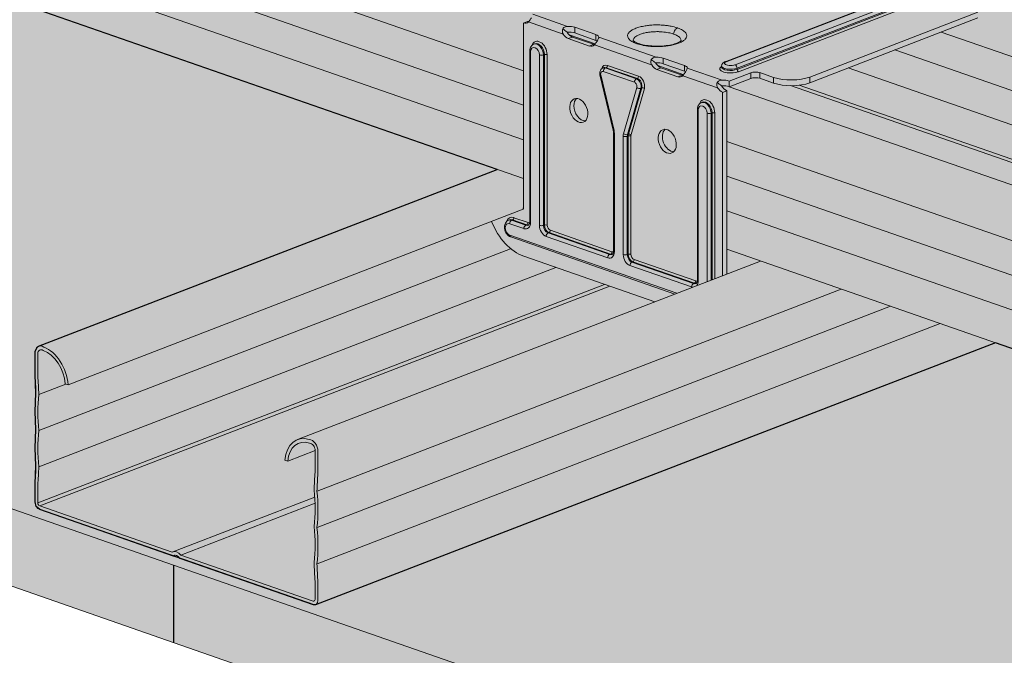
# Model space of a CAD drawing. Units: metres. Extents: x -1194 to 5060, y 272 to 2859.
# Drawn here: x 1988 to 2147, y 2204 to 2306 of the extents above; entities that cross this region are included whole.
import ezdxf

# ---------------------------------------------------------------- set-up
doc = ezdxf.new("R2010")
doc.units = ezdxf.units.M
doc.layers.add('Rigips Beplankung', color=2, linetype='Continuous')
doc.layers.add('Rigips Profile 2', color=5, linetype='Continuous')
doc.layers.add('Rigips Rahmen PLOT', color=4, linetype='Continuous', plot=False)
for name, color, linetype, true_color in [('Rigips Schr Decken', 7, 'Continuous', 0xe2001a), ('Rigips Schr Profile PS', 7, 'Continuous', 0xd5e5ec), ('Rigips Schr RB FH', 7, 'Continuous', 0xdedede)]:
    doc.layers.add(name, color=color, linetype=linetype, true_color=true_color)
doc.layers.add('Rigips Schr Profile Abhänger', color=7, linetype='Continuous', lineweight=0, true_color=0x84b3c8)

msp = doc.modelspace()

# ---------------------------------------------------------------- hatches: boundary and pattern name
at = {"layer": 'Rigips Schr Decken', "true_color": 0xef8876}
h = msp.add_hatch(color=11, dxfattribs=at)
h.dxf.hatch_style = 1
h.paths.add_polyline_path([(3456.43, 2250.46), (2727.61, 1969.49), (1687.84, 2331.34), (1688.46, 2331.58), (1710.49, 2323.91), (1737.08, 2334.16), (1736.93, 2331.28), (1737.08, 2328.35), (1736.93, 2325.42), (1737.08, 2322.49), (1736.93, 2319.61), (1736.93, 2316.68), (1737.13, 2315.94), (1737.41, 2315.69), (1737.69, 2315.44), (1781.84, 2300.07), (1782.23, 2300.07), (1891.95, 2342.37), (2490.44, 2573.11), (3437.38, 2243.56), (3455.83, 2250.67)])
at = {"layer": 'Rigips Schr Profile Abhänger'}
h = msp.add_hatch(color=256, dxfattribs=at)
h.dxf.hatch_style = 1
h.paths.add_polyline_path([(2102.35, 2265.17), (2090.7, 2260.68), (2069.55, 2268.04), (2068.38, 2268.55), (2067.45, 2269.25), (2066.38, 2270.3), (2064.97, 2272.1), (2064.37, 2273.65), (2069.39, 2275.59), (2069.39, 2275.63), (2069.48, 2275.77), (2069.51, 2275.94), (2069.51, 2305.68), (2070.18, 2305.94), (2070.36, 2305.9), (2070.78, 2306.49), (2070.67, 2306.55), (2070.56, 2306.59), (2070.56, 2307.5), (2073.52, 2308.64), (2071.8, 2309.24), (2071, 2309.63), (2070.61, 2310.02), (2070.51, 2310.6), (2070.51, 2311.25), (2070.59, 2311.55), (2071.03, 2311.99), (2098.79, 2322.76), (2099.98, 2323.08), (2101.71, 2323.23), (2103.33, 2323.15), (2103.59, 2323.08), (2104.64, 2322.82), (2106.85, 2322.05), (2107.07, 2321.99), (2107.58, 2321.94), (2108.31, 2322.06), (2111.81, 2323.41), (2112.37, 2323.28), (2112.96, 2323.25), (2113.52, 2323.19), (2113.52, 2323.19), (2118.67, 2321.4), (2118.8, 2321.32), (2119.14, 2320.85), (2122.45, 2319.7), (2122.77, 2319.62), (2123.02, 2319.58), (2123.6, 2319.55), (2124.16, 2319.49), (2132.97, 2316.42), (2133.08, 2316.34), (2133.42, 2315.88), (2136.74, 2314.73), (2137.3, 2314.6), (2137.89, 2314.58), (2138.45, 2314.51), (2143.6, 2312.72), (2143.73, 2312.63), (2143.94, 2312.38), (2144.21, 2311.94), (2144.55, 2311.5), (2144.77, 2311.32), (2145.02, 2311.2), (2145.02, 2309.29), (2141.73, 2310.44), (2141.01, 2310.16), (2142.73, 2309.56), (2143.23, 2309.37), (2143.66, 2309.1), (2143.91, 2308.84), (2144.01, 2308.54), (2144.01, 2307.47), (2143.75, 2307.01), (2142.88, 2306.5), (2115.74, 2296.04), (2114.78, 2295.77), (2113.6, 2295.6), (2112.82, 2295.57), (2111.24, 2295.64), (2109.89, 2295.99), (2107.68, 2296.76), (2106.95, 2296.86), (2106.22, 2296.74), (2102.72, 2295.4), (2102.12, 2295.53), (2101.5, 2295.55), (2101.86, 2295.07), (2102.35, 2294.75)])
at = {"layer": 'Rigips Schr Profile PS'}
h = msp.add_hatch(color=256, dxfattribs=at)
h.dxf.hatch_style = 1
h.paths.add_polyline_path([(2633.41, 2442.1), (2764.13, 2492.5), (2764.43, 2492.79), (2764.52, 2493.21), (2764.52, 2496.14), (2764.42, 2497.63), (2764.36, 2499.13), (2764.52, 2502.04), (2764.37, 2504.96), (2743.32, 2512.28), (2725.85, 2505.54), (2721.94, 2507.64), (2719.3, 2508.78), (2719.3, 2509.97), (2719.3, 2511.85), (2719.45, 2514.78), (2719.3, 2517.69), (2719.41, 2520.6), (2700.82, 2527.07), (2557.22, 2471.71), (2557, 2471.96), (2556.87, 2472.05), (2551.72, 2473.84), (2551.16, 2473.9), (2550.01, 2474.06), (2546.7, 2475.21), (2546.36, 2475.68), (2546.24, 2475.75), (2537.44, 2478.81), (2536.88, 2478.87), (2536.05, 2478.91), (2532.41, 2480.18), (2532.07, 2480.63), (2531.96, 2480.72), (2526.79, 2482.52), (2526.55, 2482.56), (2525.61, 2482.61), (2525.08, 2482.73), (2521.08, 2481.19), (2379.68, 2530.4), (2510.4, 2580.8), (2510.69, 2581.09), (2510.78, 2581.51), (2510.75, 2584.16), (2510.68, 2585.94), (2510.63, 2587.43), (2510.78, 2590.34), (2510.63, 2593.26), (2489.59, 2600.58), (2473.11, 2594.23), (2465.68, 2596.82), (2465.56, 2597.25), (2465.56, 2598.28), (2465.56, 2600.15), (2465.72, 2603.09), (2465.56, 2605.99), (2465.72, 2608.89), (2447.09, 2615.37), (1890.21, 2400.68), (1889.99, 2400.93), (1889.88, 2401.02), (1884.71, 2402.82), (1884.15, 2402.88), (1883.33, 2402.92), (1879.69, 2404.19), (1879.35, 2404.64), (1879.23, 2404.72), (1877.07, 2405.48), (1870.43, 2407.79), (1869.87, 2407.85), (1869.04, 2407.89), (1865.4, 2409.16), (1865.06, 2409.61), (1864.93, 2409.7), (1862.87, 2410.42), (1859.78, 2411.49), (1859.59, 2411.54), (1859.22, 2411.56), (1858.51, 2411.59), (1858.07, 2411.71), (1854.07, 2410.17), (1804.37, 2427.46), (1804.03, 2427.46), (1803.11, 2427), (1801.49, 2425.38), (1800.92, 2424.4), (1800.13, 2421.44), (1804.41, 2419.95), (1804.54, 2417.21), (1804.4, 2414.47), (1804.54, 2411.69), (1804.4, 2408.91), (1804.54, 2406.12), (1804.54, 2402.98), (1799.34, 2400.98), (1766.56, 2412.39), (1765.72, 2412.51), (1764.61, 2412.27), (1763.92, 2411.58), (1763.63, 2410.5), (1763.63, 2407.12), (1763.76, 2404.39), (1763.63, 2401.59), (1763.76, 2398.8), (1763.63, 2396.01), (1763.76, 2393.22), (1763.63, 2390.37), (1763.63, 2387.58), (1763.7, 2387.18), (1763.99, 2386.9), (1811.54, 2370.36), (1737.51, 2341.81), (1737.06, 2341.36), (1736.93, 2340.74), (1737.08, 2334.16), (1736.93, 2331.28), (1737.08, 2328.35), (1736.93, 2325.42), (1737.08, 2322.49), (1736.93, 2319.61), (1736.93, 2316.68), (1737.13, 2315.94), (1737.69, 2315.44), (1781.84, 2300.07), (1782.22, 2300.07), (1891.95, 2342.37), (2065.28, 2282.05), (1991.24, 2253.51), (1991.06, 2253.41), (1990.67, 2252.71), (1990.67, 2248.89), (1990.82, 2245.91), (1990.67, 2242.98), (1990.82, 2240.05), (1990.67, 2237.12), (1990.82, 2234.19), (1990.67, 2231.31), (1990.67, 2228.38), (1990.87, 2227.64), (1991.43, 2227.13), (2035.7, 2211.74), (2035.86, 2211.74), (2035.96, 2211.77), (2145.69, 2254.07), (2319.01, 2193.75), (2291.63, 2183.19), (2291.18, 2182.74), (2291.06, 2182.12), (2291.21, 2175.59), (2291.21, 2169.73), (2291.06, 2166.92), (2291.21, 2163.87), (2291.06, 2160.99), (2291.06, 2158.06), (2291.41, 2157.11), (2291.82, 2156.82), (2336.09, 2141.42), (2336.35, 2141.45), (2399.42, 2165.77), (2573.26, 2105.27), (2545.37, 2094.52), (2544.92, 2094.06), (2544.8, 2093.44), (2544.8, 2069.38), (2545.05, 2068.56), (2545.56, 2068.14), (2589.8, 2052.75), (2590.08, 2052.77), (2653.67, 2077.29), (2800.65, 2026.14), (2801.01, 2026.14), (2820.48, 2033.64), (2821.02, 2034.18), (2821.47, 2034.03), (2840.96, 2041.54), (2841.46, 2042.01), (2841.65, 2042.74), (2841.65, 2045.53), (2841.51, 2048.27), (2841.65, 2051.06), (2841.51, 2053.85), (2841.65, 2056.64), (2841.51, 2059.43), (2841.65, 2062.28), (2841.65, 2065.65), (2841.6, 2066.05), (2841.31, 2066.55), (2841.11, 2066.67), (2728.13, 2105.99), (3066.94, 2236.61), (3213.96, 2185.45), (3214.28, 2185.46), (3233.77, 2192.98), (3234.18, 2193.5), (3234.75, 2193.35), (3254.25, 2200.87), (3254.74, 2201.36), (3254.92, 2202.06), (3254.92, 2204.85), (3254.79, 2207.59), (3254.92, 2210.38), (3254.79, 2213.17), (3254.98, 2215.11), (3254.98, 2216.9), (3254.79, 2218.76), (3254.84, 2220.18), (3254.92, 2224.98), (3254.81, 2225.57), (3254.38, 2226), (3141.4, 2265.32), (3271.61, 2315.52), (3271.9, 2315.81), (3271.99, 2316.28), (3271.99, 2319.16), (3271.9, 2320.65), (3271.84, 2322.14), (3271.95, 2323.57), (3271.95, 2326.5), (3271.81, 2328.36), (3251.31, 2335.5), (3234.32, 2328.95), (3226.89, 2331.53), (3226.77, 2331.96), (3226.77, 2333.42), (3226.77, 2334.87), (3226.93, 2337.8), (3226.77, 2340.72), (3226.93, 2343.63), (3226.9, 2343.99), (3208.81, 2350.29), (3064.69, 2294.73), (3064.48, 2294.98), (3064.36, 2295.06), (3059.33, 2296.84), (3059.11, 2296.9), (3058.63, 2296.92), (3057.94, 2296.95), (3057.48, 2297.08), (3054.17, 2298.23), (3053.83, 2298.69), (3053.7, 2298.77), (3044.91, 2301.83), (3044.35, 2301.89), (3043.53, 2301.93), (3039.89, 2303.2), (3039.55, 2303.65), (3039.43, 2303.74), (3034.26, 2305.54), (3033.7, 2305.6), (3033.12, 2305.63), (3032.55, 2305.75), (3029.07, 2304.41), (2887.15, 2353.8), (3017.87, 2404.19), (3018.17, 2404.49), (3018.25, 2404.91), (3018.25, 2407.84), (3018.1, 2410.82), (3018.25, 2413.74), (3018.1, 2416.65), (2997.06, 2423.98), (2980.59, 2417.63), (2973.16, 2420.21), (2973.04, 2420.64), (2973.04, 2423.55), (2973.19, 2426.48), (2973.04, 2429.38), (2973.15, 2432.3), (2954.56, 2438.77), (2810.95, 2383.4), (2810.74, 2383.66), (2810.63, 2383.74), (2805.46, 2385.54), (2804.9, 2385.6), (2804.07, 2385.64), (2800.43, 2386.91), (2800.1, 2387.38), (2799.98, 2387.45), (2791.24, 2390.49), (2790.99, 2390.55), (2790.61, 2390.57), (2789.79, 2390.61), (2786.15, 2391.88), (2785.81, 2392.33), (2785.69, 2392.42), (2780.61, 2394.21), (2780.44, 2394.25), (2779.97, 2394.28), (2779.26, 2394.31), (2778.82, 2394.43), (2774.82, 2392.89)])
h.paths.add_polyline_path([(2558.96, 2413.4), (2732.29, 2353.08), (2397.68, 2224.08), (2391.62, 2226.27), (2377.34, 2231.25), (2366.69, 2234.95), (2366.11, 2234.98), (2365.54, 2235.1), (2361.87, 2233.69), (2361.33, 2233.64), (2220.14, 2282.77)], flags=16)
h.paths.add_polyline_path([(2478.55, 2441.38), (2143.94, 2312.38), (2112.96, 2323.25), (2112.37, 2323.28), (2111.81, 2323.41), (2108.13, 2321.99), (2107.59, 2321.94), (1966.4, 2371.08), (2305.22, 2501.7)], flags=16)
h.paths.add_polyline_path([(2812.7, 2325.09), (2986.54, 2264.59), (2651.42, 2135.4), (2650.97, 2135.64), (2620.43, 2146.27), (2619.85, 2146.3), (2619.28, 2146.42), (2615.8, 2145.08), (2473.88, 2194.47)], flags=16)
at = {"layer": 'Rigips Schr RB FH', "true_color": 0xbfbfbf}
h = msp.add_hatch(color=9, dxfattribs=at)
h.dxf.hatch_style = 1
h.paths.add_polyline_path([(2727.61, 1969.49), (1687.84, 2331.34), (1687.84, 2318.84), (2727.61, 1956.99)])
h.paths.add_polyline_path([(3456.43, 2237.96), (3456.43, 2250.46), (2727.61, 1969.49), (2727.61, 1956.99)])

# ---------------------------------------------------------------- linework, layer by layer
msp.add_line((2013.02, 2218.17), (2013.02, 2205.67))
at = {"layer": 'Rigips Beplankung', "color": 7, "linetype": 'Continuous', "lineweight": 0, "extrusion": (-5.55112e-17, 0.930502, 0.366287)}
for p, q in [((2727.61, 1969.49), (1687.84, 2331.34)), ((2727.61, 1956.99), (1687.84, 2318.84))]:
    msp.add_line(p, q, dxfattribs=at)
at = {"layer": 'Rigips Profile 2', "linetype": 'Continuous', "lineweight": 0, "extrusion": (-5.55112e-17, 0.930502, 0.366287)}
for p, q in [((1886.64, 2361.62), (2069.51, 2297.98)), ((1848.61, 2357.45), (2069.51, 2280.58)), ((1886.64, 2356.04), (2069.51, 2292.4)), ((1886.64, 2350.46), (2069.51, 2286.82)), ((2102.07, 2299.43), (2137.76, 2313.19)), ((2137.93, 2313.19), (2102.24, 2299.43)), ((2139.36, 2312.69), (2103.67, 2298.93)), ((2104, 2298.38), (2139.69, 2312.14)), ((2139.69, 2311.95), (2104, 2298.19)), ((2104.23, 2297.82), (2139.92, 2311.58)), ((2076.64, 2305.14), (2071.03, 2307.09)), ((2115.74, 2296.95), (2142.88, 2307.42)), ((2115.74, 2296.04), (2142.88, 2306.5)), ((2069.51, 2305.68), (2070.18, 2305.94)), ((2069.51, 2275.94), (2069.51, 2305.68)), ((2070.32, 2305.85), (2075.93, 2303.9)), ((2077.79, 2304.07), (2077.79, 2304.99)), ((2077.79, 2304.99), (2081.21, 2303.8)), ((2077.42, 2303.42), (2076.74, 2303.16)), ((2080.15, 2301.97), (2076.74, 2303.16)), ((2076.9, 2303.77), (2081.1, 2302.31)), ((2077.42, 2303.42), (2080.83, 2302.24)), ((2081.21, 2302.88), (2077.79, 2304.07)), ((2081.21, 2302.88), (2081.21, 2303.8)), ((2090.93, 2300.17), (2081.68, 2303.39)), ((2136.96, 2304.22), (2278.39, 2255)), ((2071.18, 2302.25), (2071.32, 2302.31)), ((2080.83, 2302.24), (2080.15, 2301.97)), ((2080.97, 2302.15), (2090.21, 2298.93)), ((2070.52, 2273.63), (2070.52, 2301.15)), ((2070.67, 2273.5), (2070.67, 2301.03)), ((2072.09, 2300.53), (2072.09, 2273.01)), ((2072.75, 2300.54), (2072.89, 2300.59)), ((2072.75, 2273.01), (2072.75, 2300.54)), ((2072.89, 2300.59), (2072.89, 2273.07)), ((2073.33, 2273.07), (2073.33, 2300.6)), ((2092.08, 2299.1), (2092.08, 2300.02)), ((2095.49, 2298.83), (2092.08, 2300.02)), ((2129.48, 2301.34), (2274.43, 2250.89)), ((2082.34, 2298.42), (2082.49, 2298.47)), ((2082.72, 2298.42), (2082.86, 2298.47)), ((2087.75, 2296.66), (2082.72, 2298.42)), ((2082.86, 2298.47), (2087.9, 2296.72)), ((2088.11, 2297.09), (2083.07, 2298.84)), ((2091.7, 2298.45), (2091.03, 2298.19)), ((2091.19, 2298.8), (2095.38, 2297.34)), ((2095.12, 2297.26), (2091.7, 2298.45)), ((2092.08, 2299.1), (2095.49, 2297.91)), ((2095.49, 2297.91), (2095.49, 2298.83)), ((2101.57, 2296.46), (2095.96, 2298.41)), ((2101.51, 2298.75), (2101.51, 2298.56)), ((2104, 2298.19), (2104, 2298.38)), ((2121.91, 2298.42), (2266.96, 2247.94)), ((2084.01, 2288.36), (2081.87, 2297.31)), ((2084.15, 2288.35), (2082, 2297.3)), ((2082.39, 2297.86), (2087.43, 2296.11)), ((2087.75, 2296.66), (2087.9, 2296.72)), ((2091.03, 2298.19), (2094.44, 2297)), ((2095.12, 2297.26), (2094.44, 2297)), ((2095.25, 2297.18), (2100.86, 2295.23)), ((2102.72, 2296.31), (2106.22, 2297.66)), ((2106.22, 2296.74), (2102.72, 2295.4)), ((2106.22, 2297.66), (2106.22, 2296.74)), ((2107.68, 2297.67), (2107.68, 2296.76)), ((2107.68, 2297.67), (2109.89, 2296.9)), ((2109.89, 2295.99), (2107.68, 2296.76)), ((2109.89, 2296.9), (2109.89, 2295.99)), ((2115.74, 2296.95), (2115.74, 2296.04)), ((2087.82, 2295.27), (2085.68, 2287.81)), ((2086.32, 2287.69), (2088.47, 2295.15)), ((2088.61, 2295.2), (2086.47, 2287.74)), ((2086.89, 2287.66), (2089.03, 2295.12)), ((2088.47, 2295.15), (2088.61, 2295.2)), ((2102.72, 2296.31), (2102.72, 2295.4)), ((2102.73, 2295.4), (2261.86, 2240.02)), ((2112.61, 2295.57), (2261.86, 2243.63)), ((2114.04, 2295.65), (2261.86, 2244.2)), ((2101.67, 2294.49), (2102.35, 2294.75)), ((2101.67, 2264.91), (2101.67, 2294.49)), ((2102.35, 2294.75), (2102.35, 2265.17)), ((2098.39, 2292.89), (2098.25, 2292.83)), ((2097.59, 2291.73), (2097.59, 2264.21)), ((2097.74, 2264.08), (2097.74, 2291.61)), ((2099.16, 2291.11), (2099.16, 2263.94)), ((2099.82, 2291.12), (2099.96, 2291.17)), ((2099.82, 2264.19), (2099.82, 2291.12)), ((2099.96, 2291.17), (2099.96, 2264.25)), ((2100.4, 2264.42), (2100.4, 2291.18)), ((2084.06, 2268.92), (2084.06, 2288.01)), ((2084.2, 2268.79), (2084.2, 2287.88)), ((2085.63, 2287.39), (2085.63, 2268.3)), ((2086.28, 2287.39), (2086.43, 2287.45)), ((2086.28, 2268.3), (2086.28, 2287.39)), ((2086.32, 2287.69), (2086.47, 2287.74)), ((2086.43, 2287.45), (2086.43, 2268.36)), ((2086.87, 2268.36), (2086.87, 2287.45)), ((2102.35, 2286.55), (2266.95, 2229.27)), ((2065.28, 2282.05), (1991.24, 2253.51)), ((2102.35, 2280.97), (2266.95, 2223.69)), ((1996, 2247.3), (2069.47, 2275.62)), ((2102.35, 2275.39), (2266.95, 2218.11)), ((2067.09, 2273.84), (2067.24, 2273.9)), ((2067.29, 2273.28), (2069.58, 2272.49)), ((2067.61, 2273.84), (2067.76, 2273.89)), ((2069.9, 2273.04), (2067.61, 2273.84)), ((2067.76, 2273.89), (2070.04, 2273.1)), ((2070.26, 2273.47), (2067.97, 2274.26)), ((2069.9, 2273.04), (2070.04, 2273.1)), ((2072.75, 2273.01), (2072.89, 2273.07)), ((2094.28, 2262.06), (2067.29, 2271.45)), ((2073.5, 2271.79), (2073.64, 2271.84)), ((2083.44, 2268.33), (2073.5, 2271.79)), ((2073.64, 2271.84), (2083.58, 2268.39)), ((2083.79, 2268.76), (2073.86, 2272.22)), ((2093.93, 2261.92), (2067.46, 2271.14)), ((2073.18, 2271.23), (2083.11, 2267.78)), ((2067.45, 2269.25), (1991.28, 2239.89)), ((2083.44, 2268.33), (2083.58, 2268.39)), ((2086.28, 2268.3), (2086.43, 2268.36)), ((2102.35, 2269.15), (2323.24, 2192.28)), ((2107.78, 2267.26), (2033.03, 2238.44)), ((2090.7, 2260.68), (2069.55, 2268.04)), ((2086.71, 2266.52), (2096.65, 2263.07)), ((2087.03, 2267.08), (2087.18, 2267.13)), ((2096.97, 2263.62), (2087.03, 2267.08)), ((2087.18, 2267.13), (2097.11, 2263.68)), ((2097.33, 2264.05), (2087.39, 2267.51)), ((2074.74, 2266.23), (1991.28, 2234.06)), ((2082.62, 2263.49), (1991.13, 2228.22)), ((2096.97, 2263.62), (2097.11, 2263.68)), ((2083.45, 2263.2), (1991.43, 2227.72)), ((2120.79, 2262.73), (2036.19, 2230.12)), ((2128.78, 2259.95), (2036.19, 2224.26)), ((2136.77, 2257.17), (2036.19, 2218.4)), ((2145.69, 2254.07), (2035.96, 2211.77)), ((1990.67, 2252.44), (1990.67, 2248.89)), ((1991.13, 2248.76), (1991.13, 2252.28)), ((1995.67, 2247.41), (1991.28, 2245.72)), ((1995.54, 2247.45), (1996, 2247.3)), ((2035.88, 2236.66), (2031.47, 2234.95)), ((2035.88, 2236.7), (2035.88, 2233.19)), ((2036.34, 2233), (2036.34, 2236.54)), ((2031.01, 2235.11), (2031.47, 2234.95)), ((1990.67, 2231.31), (1990.67, 2228.38)), ((1991.13, 2228.22), (1991.13, 2231.12)), ((2035.82, 2229.17), (2012.9, 2220.33)), ((2012.8, 2220.28), (1991.43, 2227.72)), ((1991.43, 2227.13), (2012.97, 2219.64)), ((2035.87, 2228.15), (2014.21, 2219.79)), ((2013.31, 2219.77), (2012.97, 2219.64)), ((2014.04, 2219.26), (2035.58, 2211.77)), ((2035.58, 2212.36), (2014.21, 2219.79)), ((2035.88, 2215.54), (2035.88, 2212.64)), ((2036.34, 2212.48), (2036.34, 2215.41)), ((2035.84, 2212.46), (2035.58, 2212.36))]:
    msp.add_line(p, q, dxfattribs=at)
at = {"layer": 'Rigips Profile 2'}
msp.add_line((2069.48, 2275.78), (2069.47, 2275.62), dxfattribs=at)
at = {"layer": 'Rigips Profile 2', "linetype": 'Continuous', "lineweight": 0}
for centre, major_axis, ratio, start_param, end_param in [((2069.51, 2307.1), (-0.55, 1.42), 0.674579, 2.62239, 3.448194), ((2070.18, 2307.36), (0.55, -1.42), 0.674579, 5.763983, 5.923727), ((2076.74, 2304.58), (1.51, -1.04), 0.21412, 4.247198, 4.747102), ((2076.74, 2304.58), (1.53, 0), 0.366287, 0.81098, 1.636784), ((2076.74, 2304.58), (0.55, -1.42), 0.674579, 4.938179, 5.763983), ((2076.74, 2303.67), (1.53, 0), 0.366287, 0.81098, 1.681972), ((2077.42, 2304.84), (-0.55, 1.42), 0.674579, 1.751398, 2.62239), ((2080.15, 2303.39), (1.53, 0), 0.366287, 6.268361, 7.094165), ((2071.38, 2300.78), (-0.353, 0.917), 0.674579, 4.193187, 7.334779), ((2072.06, 2301.04), (-0.63, 1.64), 0.674579, 4.193187, 6.954823), ((2071.7, 2300.9), (-0.52, 1.35), 0.674579, 4.193187, 6.283185), ((2071.84, 2300.96), (-0.52, 1.35), 0.674579, 4.193187, 6.283185), ((2080.15, 2303.39), (0.55, -1.42), 0.674579, 5.763983, 6.589787), ((2080.83, 2303.65), (-0.55, 1.42), 0.674579, 2.62239, 2.782134), ((2080.15, 2302.48), (1.53, 0), 0.366287, 0.583998, 0.81098), ((2070.99, 2301.15), (-0.465, 0), 0.366287, 0, 0.81098), ((2072.41, 2300.65), (0.465, 0), 0.366287, 3.952573, 5.523369), ((2073.12, 2300.51), (-0.31, 0), 0.366287, 3.952573, 5.523369), ((2091.03, 2299.61), (-1.53, 0), 0.366287, 3.952573, 4.778377), ((2083.07, 2297.59), (-0.48, 1.25), 0.674579, 5.763983, 7.017145), ((2082.72, 2297.45), (-0.372, 0.965), 0.674579, 5.763983, 6.283185), ((2082.72, 2297.98), (0.153, 0.44), 0.640919, 0.497442, 2.068239), ((2082.86, 2297.51), (-0.372, 0.965), 0.674579, 5.763983, 6.283185), ((2082.86, 2298.76), (-0.102, -0.293), 0.640919, 0.497442, 2.068239), ((2091.03, 2299.61), (1.51, -1.04), 0.21412, 4.247198, 4.747102), ((2091.03, 2299.61), (0.55, -1.42), 0.674579, 4.938179, 5.763983), ((2091.03, 2298.7), (-1.53, 0), 0.366287, 3.952573, 4.823565), ((2091.7, 2299.87), (-0.55, 1.42), 0.674579, 1.751398, 2.62239), ((2094.44, 2298.42), (-1.53, 0), 0.366287, 3.126769, 3.952573), ((2102.95, 2298.27), (-1.76, 0), 0.366287, 5.679994, 8.664962), ((2102.95, 2298.75), (-1.45, 0), 0.366287, 0, 2.381776), ((2102.95, 2298.56), (1.45, 0), 0.366287, 3.141593, 5.523369), ((2102.95, 2299.18), (0.983, 0), 0.366287, 2.381776, 5.523369), ((2102.24, 2299), (-0.167, 0.434), 0.674579, 5.763983, 6.283185), ((2103.67, 2298.5), (-0.167, 0.434), 0.674579, 4.193187, 5.763983), ((2082.32, 2297.42), (-0.453, -0.108), 0.143729, 0, 0.750024), ((2082.39, 2297.33), (-0.205, 0.531), 0.674579, 5.763983, 7.658029), ((2087.9, 2297.01), (-0.102, -0.293), 0.640919, 0.497442, 2.068239), ((2087.9, 2295.76), (0.372, -0.965), 0.674579, 0.728344, 2.62239), ((2088.11, 2295.84), (-0.48, 1.25), 0.674579, 3.869937, 5.763983), ((2094.44, 2298.42), (0.55, -1.42), 0.674579, 5.763983, 6.589787), ((2095.12, 2298.68), (-0.55, 1.42), 0.674579, 2.62239, 2.782134), ((2094.44, 2297.51), (-1.53, 0), 0.366287, 3.72559, 3.952573), ((2104.23, 2298.11), (0.112, -0.29), 0.674579, 4.193187, 5.763983), ((2106.97, 2297.39), (1.03, 0), 0.366287, 0.81098, 2.381776), ((2106.97, 2296.48), (-1.03, 0), 0.366287, 3.952573, 5.523369), ((2112.74, 2298), (4.14, 0), 0.366287, 3.952573, 5.523369), ((2087.75, 2296.23), (0.153, 0.44), 0.640919, 0.497442, 2.068239), ((2087.43, 2295.58), (0.205, -0.531), 0.674579, 0.728344, 2.62239), ((2087.75, 2295.7), (-0.372, 0.965), 0.674579, 3.869937, 5.763983), ((2088.15, 2295.4), (0.447, -0.128), 0.550904, 4.082846, 5.653642), ((2088.82, 2295.04), (-0.298, 0.086), 0.550904, 4.082846, 5.653642), ((2101.67, 2295.91), (-1.51, 1.04), 0.21412, 1.105605, 1.605509), ((2101.67, 2295.91), (-0.55, 1.42), 0.674579, 1.796586, 2.62239), ((2101.67, 2294.99), (-1.53, 0), 0.366287, 3.952573, 4.823565), ((2102.35, 2296.17), (0.55, -1.42), 0.674579, 4.892991, 5.763983), ((2101.67, 2295.91), (-1.53, 0), 0.366287, 3.952573, 4.778377), ((2112.74, 2297.08), (-4.14, 0), 0.366287, 0.81098, 2.381776), ((2079.13, 2291.81), (0.73, -1.88), 0.674579, 3.411419, 4.193187), ((2099.12, 2291.62), (-0.63, 1.64), 0.674579, 4.193187, 6.954823), ((2079.13, 2291.81), (0.73, -1.88), 0.674579, 4.193187, 6.013359), ((2098.45, 2291.36), (-0.353, 0.917), 0.674579, 4.193187, 7.334779), ((2098.77, 2291.48), (-0.52, 1.35), 0.674579, 4.193187, 6.283185), ((2098.91, 2291.54), (-0.52, 1.35), 0.674579, 4.193187, 6.283185), ((2098.06, 2291.73), (-0.465, 0), 0.366287, 0, 0.81098), ((2099.48, 2291.23), (0.465, 0), 0.366287, 3.952573, 5.523369), ((2100.19, 2291.09), (-0.31, 0), 0.366287, 3.952573, 5.523369), ((2084.47, 2288.47), (-0.453, -0.108), 0.143729, 0, 0.750024), ((2084.52, 2288.01), (-0.465, 0), 0.366287, 0, 0.81098), ((2083.11, 2288.26), (-0.54, 1.4), 0.674579, 4.193187, 4.516436), ((2086.71, 2287.01), (0.54, -1.4), 0.674579, 3.869937, 4.193187), ((2085.95, 2287.51), (0.465, 0), 0.366287, 3.952573, 5.523369), ((2086, 2287.93), (0.447, -0.128), 0.550904, 4.082846, 5.653642), ((2087.03, 2287.13), (-0.372, 0.965), 0.674579, 0.728344, 1.051594), ((2087.18, 2287.19), (0.372, -0.965), 0.674579, 3.869937, 4.193187), ((2086.65, 2287.37), (-0.31, 0), 0.366287, 3.952573, 5.523369), ((2086.68, 2287.57), (-0.298, 0.086), 0.550904, 4.082846, 5.653642), ((2087.39, 2287.27), (-0.26, 0.676), 0.674579, 0.728344, 1.051594), ((2093.41, 2286.84), (0.73, -1.88), 0.674579, 3.411419, 6.013359), ((2067.97, 2272.63), (0.63, -1.64), 0.674579, 2.62239, 3.813231), ((2069.13, 2276.07), (0.186, -0.483), 0.674579, 6.976701, 7.334779), ((2069.55, 2275.74), (-2.98, 7.72), 0.674579, 1.580822, 2.62239), ((2067.29, 2272.37), (-0.353, 0.917), 0.674579, 5.763983, 8.905576), ((2067.61, 2272.49), (0.52, -1.35), 0.674579, 2.62239, 3.141593), ((2067.76, 2272.55), (-0.52, 1.35), 0.674579, 5.763983, 6.283185), ((2067.61, 2273.4), (0.153, 0.44), 0.640919, 0.497442, 2.068239), ((2067.76, 2274.18), (-0.102, -0.293), 0.640919, 0.497442, 2.068239), ((2069.58, 2273.88), (0.54, -1.4), 0.674579, 5.763983, 7.334779), ((2069.9, 2272.61), (0.153, 0.44), 0.640919, 0.497442, 2.068239), ((2069.9, 2274), (0.372, -0.965), 0.674579, 5.763983, 6.283185), ((2070.04, 2273.39), (-0.102, -0.293), 0.640919, 0.497442, 2.068239), ((2070.04, 2274.06), (0.372, -0.965), 0.674579, 5.763983, 6.15292), ((2070.26, 2274.14), (0.26, -0.676), 0.674579, 5.763983, 6.271327), ((2070.99, 2273.63), (-0.465, 0), 0.366287, 0, 0.81098), ((2073.18, 2272.63), (0.54, -1.4), 0.674579, 4.193187, 5.763983), ((2072.41, 2273.13), (0.465, 0), 0.366287, 3.952573, 5.523369), ((2073.5, 2272.75), (-0.372, 0.965), 0.674579, 1.051594, 2.62239), ((2073.12, 2272.99), (-0.31, 0), 0.366287, 3.952573, 5.523369), ((2073.64, 2272.81), (0.372, -0.965), 0.674579, 4.193187, 5.763983), ((2073.86, 2272.89), (-0.26, 0.676), 0.674579, 1.051594, 2.62239), ((2067.61, 2271.58), (-0.153, -0.44), 0.640919, 5.209831, 6.283185), ((2073.5, 2271.36), (0.153, 0.44), 0.640919, 0.497442, 2.068239), ((2073.64, 2272.13), (-0.102, -0.293), 0.640919, 0.497442, 2.068239), ((2083.11, 2269.17), (0.54, -1.4), 0.674579, 5.763983, 7.334779), ((2083.44, 2267.9), (0.153, 0.44), 0.640919, 0.497442, 2.068239), ((2083.44, 2269.29), (0.372, -0.965), 0.674579, 5.763983, 6.283185), ((2083.58, 2268.68), (-0.102, -0.293), 0.640919, 0.497442, 2.068239), ((2083.58, 2269.35), (0.372, -0.965), 0.674579, 5.763983, 6.15292), ((2083.79, 2269.43), (0.26, -0.676), 0.674579, 5.763983, 6.271327), ((2084.52, 2268.92), (-0.465, 0), 0.366287, 0, 0.81098), ((2086.71, 2267.92), (0.54, -1.4), 0.674579, 4.193187, 5.763983), ((2085.95, 2268.42), (0.465, 0), 0.366287, 3.952573, 5.523369), ((2087.03, 2268.04), (-0.372, 0.965), 0.674579, 1.051594, 2.62239), ((2086.65, 2268.28), (-0.31, 0), 0.366287, 3.952573, 5.523369), ((2087.18, 2268.1), (0.372, -0.965), 0.674579, 4.193187, 5.763983), ((2087.39, 2268.18), (-0.26, 0.676), 0.674579, 1.051594, 2.62239), ((2087.03, 2266.65), (0.153, 0.44), 0.640919, 0.497442, 2.068239), ((2087.18, 2267.42), (-0.102, -0.293), 0.640919, 0.497442, 2.068239), ((2096.97, 2263.19), (0.153, 0.44), 0.640919, 0.497442, 2.068239), ((2096.97, 2264.58), (0.372, -0.965), 0.674579, 5.763983, 6.283185), ((2097.11, 2263.97), (-0.102, -0.293), 0.640919, 0.497442, 2.068239), ((2097.11, 2264.64), (0.372, -0.965), 0.674579, 5.763983, 6.15292), ((2097.33, 2264.72), (0.26, -0.676), 0.674579, 5.763983, 6.271327), ((2096.65, 2264.46), (0.54, -1.4), 0.674579, 0.384695, 1.051594), ((2098.06, 2264.21), (-0.465, 0), 0.366287, 0, 0.81098), ((2096.65, 2264.46), (0.54, -1.4), 0.674579, 5.763983, 5.89849), ((1991.81, 2252.04), (0.57, -1.47), 0.674579, 2.390399, 4.193187), ((1991.81, 2252.04), (-0.34, 0.882), 0.674579, 5.468554, 7.334779), ((1991.98, 2248.23), (-1.78, 4.61), 0.674579, 4.29445, 5.756332), ((1991.98, 2248.23), (2, -5.19), 0.674579, 1.141363, 2.599977), ((1955.62, 2256.62), (-17.48, 45.33), 0.674579, 4.227259, 4.29225), ((1955.62, 2256.62), (17.7, -45.92), 0.674579, 1.084587, 1.150021), ((2007.95, 2237.02), (8.57, -22.24), 0.674579, 4.060617, 4.325756), ((2007.95, 2237.02), (-8.35, 21.65), 0.674579, 0.916779, 1.187785), ((2007.95, 2231.16), (8.57, -22.24), 0.674579, 4.060617, 4.325756), ((2007.95, 2231.16), (-8.35, 21.65), 0.674579, 0.915403, 1.186408), ((2035.03, 2233.25), (2, -5.19), 0.674579, 2.644804, 4.103418), ((2035.03, 2233.25), (-1.78, 4.61), 0.674579, 5.771634, 7.233516), ((2035.2, 2236.94), (0.57, -1.47), 0.674579, 1.051594, 2.854381), ((2035.2, 2236.94), (-0.34, 0.882), 0.674579, 4.193187, 6.059412), ((1955.62, 2247.98), (-17.48, 45.33), 0.674579, 4.094123, 4.159114), ((1955.62, 2247.98), (17.7, -45.92), 0.674579, 0.953167, 1.018601), ((2071.39, 2216.33), (17.7, -45.92), 0.674579, 4.094759, 4.160194), ((2071.39, 2216.33), (-17.48, 45.33), 0.674579, 0.95253, 1.017521), ((2019.06, 2233.15), (-8.35, 21.65), 0.674579, 4.056995, 4.328001), ((2019.06, 2233.15), (8.57, -22.24), 0.674579, 0.919025, 1.184163), ((1991.43, 2228.11), (0.378, -0.98), 0.674579, 4.193187, 5.763983), ((1991.43, 2228.11), (-0.151, 0.392), 0.674579, 1.051594, 2.62239), ((2019.06, 2227.29), (-8.35, 21.65), 0.674579, 4.058372, 4.329378), ((2019.06, 2227.29), (8.57, -22.24), 0.674579, 0.919025, 1.184163), ((2013.51, 2218.76), (0.6, -1.57), 0.674579, 2.007682, 3.237099), ((2013.51, 2218.76), (-0.378, 0.98), 0.674579, 4.978585, 6.549381), ((2071.39, 2207.69), (17.7, -45.92), 0.674579, 4.226179, 4.291614), ((2071.39, 2207.69), (-17.48, 45.33), 0.674579, 1.085666, 1.150658), ((2035.58, 2212.75), (-0.151, 0.392), 0.674579, 2.62239, 4.193187), ((2035.58, 2212.75), (0.378, -0.98), 0.674579, 5.763983, 7.334779)]:
    msp.add_ellipse(centre, major_axis=major_axis, ratio=ratio, start_param=start_param, end_param=end_param, dxfattribs=at)
for centre in [(2078.45, 2291.55), (2092.73, 2286.58)]:
    msp.add_ellipse(centre, major_axis=(-0.73, 1.88), ratio=0.674579, dxfattribs=at)
for points, knots in [([(2070.8, 2306.52), (2070.75, 2306.45), (2070.7, 2306.37), (2070.6, 2306.23), (2070.55, 2306.15), (2070.45, 2306.01), (2070.4, 2305.94), (2070.34, 2305.88), (2070.33, 2305.87), (2070.32, 2305.85)], [4.7431986, 4.7431986, 4.7431986, 4.7431986, 4.9959084, 4.9959084, 5.2744249, 5.2744249, 5.5529414, 5.5529414, 5.6226336, 5.6226336, 5.6226336, 5.6226336]), ([(2075.93, 2303.9), (2075.92, 2303.92), (2075.91, 2303.94), (2075.86, 2304.04), (2075.82, 2304.14), (2075.79, 2304.33), (2075.79, 2304.43), (2075.81, 2304.59), (2075.83, 2304.68), (2075.87, 2304.76)], [2.2989274, 2.2989274, 2.2989274, 2.2989274, 2.3686196, 2.3686196, 2.6471361, 2.6471361, 2.9256526, 2.9256526, 3.1783625, 3.1783625, 3.1783625, 3.1783625]), ([(2075.87, 2304.76), (2075.92, 2304.83), (2075.98, 2304.89), (2076.12, 2305), (2076.2, 2305.04), (2076.39, 2305.11), (2076.48, 2305.13), (2076.6, 2305.14), (2076.62, 2305.14), (2076.64, 2305.14)], [4.7431986, 4.7431986, 4.7431986, 4.7431986, 4.9959084, 4.9959084, 5.2744249, 5.2744249, 5.5529414, 5.5529414, 5.6226336, 5.6226336, 5.6226336, 5.6226336]), ([(2087.8, 2302.35), (2087.79, 2302.36), (2087.77, 2302.37), (2087.47, 2302.47), (2087.21, 2302.59), (2086.89, 2302.79), (2086.79, 2302.86), (2086.62, 2303.01), (2086.54, 2303.09), (2086.41, 2303.26), (2086.37, 2303.35), (2086.3, 2303.58), (2086.31, 2303.72), (2086.39, 2303.94), (2086.44, 2304.02), (2086.54, 2304.16), (2086.59, 2304.21), (2086.75, 2304.36), (2086.89, 2304.46), (2087.23, 2304.66), (2087.42, 2304.75), (2087.63, 2304.83), (2087.84, 2304.91), (2088.08, 2304.99), (2088.59, 2305.12), (2088.86, 2305.17), (2089.27, 2305.24), (2089.4, 2305.26), (2089.77, 2305.31), (2090, 2305.33), (2090.6, 2305.37), (2090.97, 2305.38), (2091.6, 2305.37), (2091.85, 2305.35), (2092.33, 2305.32), (2092.55, 2305.29), (2092.96, 2305.24), (2093.16, 2305.2), (2093.71, 2305.1), (2094.04, 2305.01), (2094.35, 2304.9), (2094.37, 2304.9), (2094.39, 2304.89)], [-15.327676, -15.327676, -15.327676, -15.327676, -15.267066, -15.267066, -14.096504, -14.096504, -13.479266, -13.479266, -12.812269, -12.812269, -12.07853, -12.07853, -11.005847, -11.005847, -10.320222, -10.320222, -9.903664, -9.903664, -9.009767, -9.009767, -8.115863, -8.115863, -8.115863, -7.22196, -7.22196, -6.328062, -6.328062, -5.911504, -5.911504, -5.22588, -5.22588, -4.153197, -4.153197, -3.419458, -3.419458, -2.752461, -2.752461, -2.135222, -2.135222, -0.96466, -0.96466, -0.90405, -0.90405, -0.90405, -0.90405]), ([(2087.8, 2302.35), (2087.82, 2302.35), (2087.83, 2302.34), (2088.14, 2302.24), (2088.48, 2302.15), (2089.03, 2302.04), (2089.22, 2302.01), (2089.64, 2301.95), (2089.86, 2301.93), (2090.34, 2301.89), (2090.59, 2301.88), (2091.22, 2301.87), (2091.59, 2301.88), (2092.19, 2301.92), (2092.42, 2301.94), (2092.78, 2301.99), (2092.92, 2302.01), (2093.33, 2302.07), (2093.6, 2302.13), (2094.11, 2302.26), (2094.35, 2302.34), (2094.56, 2302.42), (2094.77, 2302.5), (2094.96, 2302.59), (2095.3, 2302.78), (2095.44, 2302.88), (2095.6, 2303.04), (2095.65, 2303.09), (2095.75, 2303.22), (2095.8, 2303.31), (2095.88, 2303.53), (2095.89, 2303.67), (2095.82, 2303.9), (2095.77, 2303.99), (2095.65, 2304.16), (2095.57, 2304.24), (2095.39, 2304.39), (2095.3, 2304.46), (2094.98, 2304.66), (2094.72, 2304.77), (2094.42, 2304.88), (2094.4, 2304.89), (2094.39, 2304.89)], [0.90405, 0.90405, 0.90405, 0.90405, 0.96466, 0.96466, 2.135222, 2.135222, 2.752461, 2.752461, 3.419458, 3.419458, 4.153197, 4.153197, 5.22588, 5.22588, 5.911504, 5.911504, 6.328062, 6.328062, 7.22196, 7.22196, 8.115863, 8.115863, 8.115863, 9.009767, 9.009767, 9.903664, 9.903664, 10.320222, 10.320222, 11.005847, 11.005847, 12.07853, 12.07853, 12.812269, 12.812269, 13.479266, 13.479266, 14.096504, 14.096504, 15.267066, 15.267066, 15.327676, 15.327676, 15.327676, 15.327676]), ([(2093.75, 2303.9), (2093.76, 2304.01), (2093.79, 2304.13), (2093.87, 2304.36), (2093.93, 2304.47), (2094.05, 2304.64), (2094.11, 2304.71), (2094.24, 2304.82), (2094.31, 2304.87), (2094.39, 2304.89)], [0, 0, 0, 0, 0.35158, 0.35158, 0.70316, 0.70316, 1.000478, 1.000478, 1.297795, 1.297795, 1.297795, 1.297795]), ([(2081.68, 2303.39), (2081.68, 2303.38), (2081.68, 2303.37), (2081.67, 2303.32), (2081.66, 2303.28), (2081.61, 2303.16), (2081.58, 2303.1), (2081.52, 2302.97), (2081.48, 2302.89), (2081.45, 2302.82)], [2.2989274, 2.2989274, 2.2989274, 2.2989274, 2.3686196, 2.3686196, 2.6471361, 2.6471361, 2.9256526, 2.9256526, 3.1783625, 3.1783625, 3.1783625, 3.1783625]), ([(2087.24, 2302.84), (2087.24, 2302.91), (2087.25, 2302.98), (2087.3, 2303.13), (2087.34, 2303.19), (2087.42, 2303.3), (2087.46, 2303.34), (2087.59, 2303.47), (2087.7, 2303.55), (2087.97, 2303.71), (2088.13, 2303.78), (2088.3, 2303.85), (2088.47, 2303.91), (2088.66, 2303.97), (2089.07, 2304.08), (2089.29, 2304.12), (2089.62, 2304.18), (2089.73, 2304.19), (2090.02, 2304.23), (2090.21, 2304.25), (2090.69, 2304.28), (2090.99, 2304.29), (2091.5, 2304.28), (2091.7, 2304.27), (2092.09, 2304.24), (2092.27, 2304.22), (2092.6, 2304.17), (2092.76, 2304.15), (2093.2, 2304.06), (2093.47, 2303.99), (2093.73, 2303.9), (2093.74, 2303.9), (2093.75, 2303.9)], [-11.701251, -11.701251, -11.701251, -11.701251, -11.005847, -11.005847, -10.320222, -10.320222, -9.903664, -9.903664, -9.009767, -9.009767, -8.115863, -8.115863, -8.115863, -7.22196, -7.22196, -6.328062, -6.328062, -5.911504, -5.911504, -5.22588, -5.22588, -4.153197, -4.153197, -3.419458, -3.419458, -2.752461, -2.752461, -2.135222, -2.135222, -0.96466, -0.96466, -0.90405, -0.90405, -0.90405, -0.90405]), ([(2094.95, 2302.84), (2094.95, 2302.9), (2094.95, 2302.96), (2094.91, 2303.09), (2094.87, 2303.17), (2094.77, 2303.31), (2094.71, 2303.37), (2094.56, 2303.49), (2094.49, 2303.55), (2094.23, 2303.7), (2094.02, 2303.8), (2093.77, 2303.89), (2093.76, 2303.89), (2093.75, 2303.9)], [11.506556, 11.506556, 11.506556, 11.506556, 12.07853, 12.07853, 12.812269, 12.812269, 13.479266, 13.479266, 14.096504, 14.096504, 15.267066, 15.267066, 15.327676, 15.327676, 15.327676, 15.327676]), ([(2070.52, 2301.15), (2070.52, 2301.24), (2070.53, 2301.33), (2070.56, 2301.5), (2070.59, 2301.59), (2070.65, 2301.76), (2070.69, 2301.84), (2070.8, 2301.99), (2070.86, 2302.05), (2071.01, 2302.17), (2071.09, 2302.22), (2071.18, 2302.25)], [0, 0, 0, 0, 0.210319, 0.210319, 0.420638, 0.420638, 0.630956, 0.630956, 0.841275, 0.841275, 1.051594, 1.051594, 1.051594, 1.051594]), ([(2081.45, 2302.82), (2081.4, 2302.74), (2081.34, 2302.67), (2081.25, 2302.52), (2081.2, 2302.45), (2081.1, 2302.3), (2081.05, 2302.24), (2080.99, 2302.17), (2080.98, 2302.16), (2080.97, 2302.15)], [4.7431986, 4.7431986, 4.7431986, 4.7431986, 4.9959084, 4.9959084, 5.2744249, 5.2744249, 5.5529414, 5.5529414, 5.6226336, 5.6226336, 5.6226336, 5.6226336]), ([(2088.11, 2302.37), (2087.96, 2302.42), (2087.83, 2302.47), (2087.6, 2302.58), (2087.5, 2302.63), (2087.36, 2302.73), (2087.3, 2302.78), (2087.24, 2302.84), (2087.23, 2302.86), (2087.23, 2302.86)], [-15.327676, -15.327676, -15.327676, -15.327676, -14.631403, -14.631403, -13.93513, -13.93513, -13.238857, -13.238857, -12.57141, -12.57141, -12.57141, -12.57141]), ([(2087.8, 2302.35), (2087.89, 2302.39), (2087.97, 2302.4), (2088.07, 2302.38), (2088.09, 2302.37), (2088.11, 2302.37)], [0, 0, 0, 0, 0.35158, 0.35158, 0.4490099, 0.4490099, 0.4490099, 0.4490099]), ([(2088.11, 2302.37), (2088.38, 2302.27), (2088.7, 2302.19), (2089.43, 2302.05), (2089.83, 2302), (2090.68, 2301.94), (2091.13, 2301.93), (2092, 2301.96), (2092.44, 2302.01), (2093.23, 2302.13), (2093.59, 2302.21), (2094.19, 2302.4), (2094.43, 2302.5), (2094.77, 2302.68), (2094.87, 2302.76), (2094.95, 2302.84), (2094.96, 2302.86), (2094.96, 2302.86)], [0.90405, 0.90405, 0.90405, 0.90405, 2.186603, 2.186603, 3.515471, 3.515471, 4.881893, 4.881893, 6.257681, 6.257681, 7.609917, 7.609917, 8.873513, 8.873513, 9.98572, 9.98572, 10.637425, 10.637425, 10.637425, 10.637425]), ([(2090.15, 2299.79), (2090.2, 2299.86), (2090.27, 2299.92), (2090.4, 2300.03), (2090.49, 2300.07), (2090.67, 2300.14), (2090.77, 2300.16), (2090.88, 2300.17), (2090.9, 2300.17), (2090.93, 2300.17)], [4.7431986, 4.7431986, 4.7431986, 4.7431986, 4.9959084, 4.9959084, 5.2744249, 5.2744249, 5.5529414, 5.5529414, 5.6226336, 5.6226336, 5.6226336, 5.6226336]), ([(2081.87, 2297.31), (2081.85, 2297.39), (2081.84, 2297.47), (2081.84, 2297.64), (2081.84, 2297.72), (2081.87, 2297.88), (2081.9, 2297.96), (2081.98, 2298.12), (2082.03, 2298.2), (2082.16, 2298.32), (2082.24, 2298.37), (2082.33, 2298.41), (2082.34, 2298.42), (2082.34, 2298.42)], [5.959936, 5.959936, 5.959936, 5.959936, 6.234904, 6.234904, 6.509873, 6.509873, 6.784842, 6.784842, 7.05981, 7.05981, 7.312016, 7.312016, 7.334779, 7.334779, 7.334779, 7.334779]), ([(2090.21, 2298.93), (2090.2, 2298.95), (2090.19, 2298.97), (2090.14, 2299.07), (2090.11, 2299.16), (2090.07, 2299.36), (2090.07, 2299.45), (2090.09, 2299.62), (2090.12, 2299.71), (2090.15, 2299.79)], [2.2989274, 2.2989274, 2.2989274, 2.2989274, 2.3686196, 2.3686196, 2.6471361, 2.6471361, 2.9256526, 2.9256526, 3.1783625, 3.1783625, 3.1783625, 3.1783625]), ([(2095.96, 2298.41), (2095.96, 2298.41), (2095.96, 2298.4), (2095.96, 2298.35), (2095.94, 2298.3), (2095.89, 2298.19), (2095.86, 2298.13), (2095.8, 2298), (2095.76, 2297.92), (2095.73, 2297.84)], [2.2989274, 2.2989274, 2.2989274, 2.2989274, 2.3686196, 2.3686196, 2.6471361, 2.6471361, 2.9256526, 2.9256526, 3.1783625, 3.1783625, 3.1783625, 3.1783625]), ([(2101.5, 2298.53), (2101.5, 2298.53), (2101.5, 2298.53), (2101.5, 2298.54), (2101.51, 2298.55), (2101.51, 2298.56)], [2.1534354, 2.1534354, 2.1534354, 2.1534354, 2.1786493, 2.1786493, 2.3306125, 2.3306125, 2.3306125, 2.3306125]), ([(2101.51, 2298.75), (2101.51, 2298.82), (2101.52, 2298.9), (2101.57, 2299.03), (2101.61, 2299.09), (2101.69, 2299.19), (2101.73, 2299.23), (2101.82, 2299.3), (2101.87, 2299.33), (2101.96, 2299.38), (2102.01, 2299.4), (2102.06, 2299.43), (2102.07, 2299.43), (2102.07, 2299.43)], [3.9525728, 3.9525728, 3.9525728, 3.9525728, 4.0869531, 4.0869531, 4.2370263, 4.2370263, 4.3889895, 4.3889895, 4.5409528, 4.5409528, 4.692916, 4.692916, 4.712389, 4.712389, 4.712389, 4.712389]), ([(2095.73, 2297.84), (2095.68, 2297.77), (2095.63, 2297.7), (2095.53, 2297.55), (2095.48, 2297.47), (2095.38, 2297.33), (2095.33, 2297.27), (2095.27, 2297.2), (2095.26, 2297.19), (2095.25, 2297.18)], [4.7431986, 4.7431986, 4.7431986, 4.7431986, 4.9959084, 4.9959084, 5.2744249, 5.2744249, 5.5529414, 5.5529414, 5.6226336, 5.6226336, 5.6226336, 5.6226336]), ([(2100.86, 2295.23), (2100.85, 2295.25), (2100.84, 2295.27), (2100.79, 2295.37), (2100.76, 2295.46), (2100.72, 2295.65), (2100.72, 2295.75), (2100.74, 2295.92), (2100.76, 2296), (2100.8, 2296.08)], [2.2989274, 2.2989274, 2.2989274, 2.2989274, 2.3686196, 2.3686196, 2.6471361, 2.6471361, 2.9256526, 2.9256526, 3.1783625, 3.1783625, 3.1783625, 3.1783625]), ([(2100.8, 2296.08), (2100.85, 2296.15), (2100.91, 2296.22), (2101.05, 2296.32), (2101.13, 2296.37), (2101.32, 2296.43), (2101.41, 2296.45), (2101.53, 2296.46), (2101.55, 2296.46), (2101.57, 2296.46)], [4.7431986, 4.7431986, 4.7431986, 4.7431986, 4.9959084, 4.9959084, 5.2744249, 5.2744249, 5.5529414, 5.5529414, 5.6226336, 5.6226336, 5.6226336, 5.6226336]), ([(2098.25, 2292.83), (2098.16, 2292.8), (2098.08, 2292.75), (2097.93, 2292.63), (2097.87, 2292.57), (2097.76, 2292.42), (2097.72, 2292.34), (2097.65, 2292.17), (2097.63, 2292.08), (2097.6, 2291.91), (2097.59, 2291.82), (2097.59, 2291.73)], [5.231591, 5.231591, 5.231591, 5.231591, 5.44191, 5.44191, 5.652229, 5.652229, 5.862548, 5.862548, 6.072867, 6.072867, 6.283185, 6.283185, 6.283185, 6.283185]), ([(2084.01, 2288.36), (2084.02, 2288.34), (2084.02, 2288.31), (2084.03, 2288.26), (2084.04, 2288.24), (2084.04, 2288.19), (2084.05, 2288.17), (2084.05, 2288.12), (2084.05, 2288.1), (2084.06, 2288.05), (2084.06, 2288.03), (2084.06, 2288.01)], [2.8183428, 2.8183428, 2.8183428, 2.8183428, 2.8829928, 2.8829928, 2.9476428, 2.9476428, 3.0122927, 3.0122927, 3.0769427, 3.0769427, 3.1415927, 3.1415927, 3.1415927, 3.1415927]), ([(2067.46, 2271.14), (2067.34, 2271.18), (2067.22, 2271.24), (2067, 2271.41), (2066.9, 2271.52), (2066.71, 2271.76), (2066.64, 2271.9), (2066.52, 2272.19), (2066.48, 2272.35), (2066.43, 2272.66), (2066.43, 2272.81), (2066.48, 2273.11), (2066.52, 2273.26), (2066.66, 2273.51), (2066.74, 2273.61), (2066.92, 2273.76), (2067, 2273.81), (2067.09, 2273.84)], [4.712389, 4.712389, 4.712389, 4.712389, 5.018513, 5.018513, 5.367907, 5.367907, 5.732328, 5.732328, 6.097473, 6.097473, 6.462383, 6.462383, 6.815679, 6.815679, 7.121785, 7.121785, 7.334779, 7.334779, 7.334779, 7.334779]), ([(2070.52, 2273.63), (2070.52, 2273.55), (2070.52, 2273.49), (2070.5, 2273.36), (2070.48, 2273.31), (2070.44, 2273.21), (2070.42, 2273.18), (2070.38, 2273.11), (2070.36, 2273.09), (2070.31, 2273.06), (2070.29, 2273.05), (2070.27, 2273.04)], [3.141593, 3.141593, 3.141593, 3.141593, 3.351911, 3.351911, 3.56223, 3.56223, 3.772549, 3.772549, 3.982868, 3.982868, 4.193187, 4.193187, 4.193187, 4.193187]), ([(2084.06, 2268.92), (2084.06, 2268.84), (2084.05, 2268.78), (2084.03, 2268.65), (2084.01, 2268.6), (2083.98, 2268.5), (2083.96, 2268.47), (2083.91, 2268.4), (2083.89, 2268.38), (2083.85, 2268.35), (2083.83, 2268.34), (2083.81, 2268.33)], [3.141593, 3.141593, 3.141593, 3.141593, 3.351911, 3.351911, 3.56223, 3.56223, 3.772549, 3.772549, 3.982868, 3.982868, 4.193187, 4.193187, 4.193187, 4.193187]), ([(2097.34, 2263.62), (2097.36, 2263.63), (2097.38, 2263.64), (2097.42, 2263.67), (2097.45, 2263.69), (2097.49, 2263.76), (2097.51, 2263.79), (2097.55, 2263.89), (2097.56, 2263.94), (2097.58, 2264.07), (2097.59, 2264.13), (2097.59, 2264.21)], [2.089999, 2.089999, 2.089999, 2.089999, 2.300318, 2.300318, 2.510636, 2.510636, 2.720955, 2.720955, 2.931274, 2.931274, 3.141593, 3.141593, 3.141593, 3.141593])]:
    msp.add_open_spline(points, degree=3, knots=knots, dxfattribs=at)
at = {"layer": 'Rigips Rahmen PLOT'}
msp.add_lwpolyline([(2319.01, 2193.75), (2145.69, 2254.07), (2035.96, 2211.77), (2035.86, 2211.74), (2035.7, 2211.74), (1991.43, 2227.13), (1990.87, 2227.64), (1990.67, 2228.38), (1990.67, 2231.31), (1990.82, 2234.19), (1990.67, 2237.12), (1990.82, 2240.05), (1990.67, 2242.98), (1990.82, 2245.91), (1990.67, 2248.89), (1990.67, 2252.71), (1991.06, 2253.41), (1991.24, 2253.51), (2065.28, 2282.05), (1891.95, 2342.37)], dxfattribs=at)

doc.saveas('drawing.dxf')
